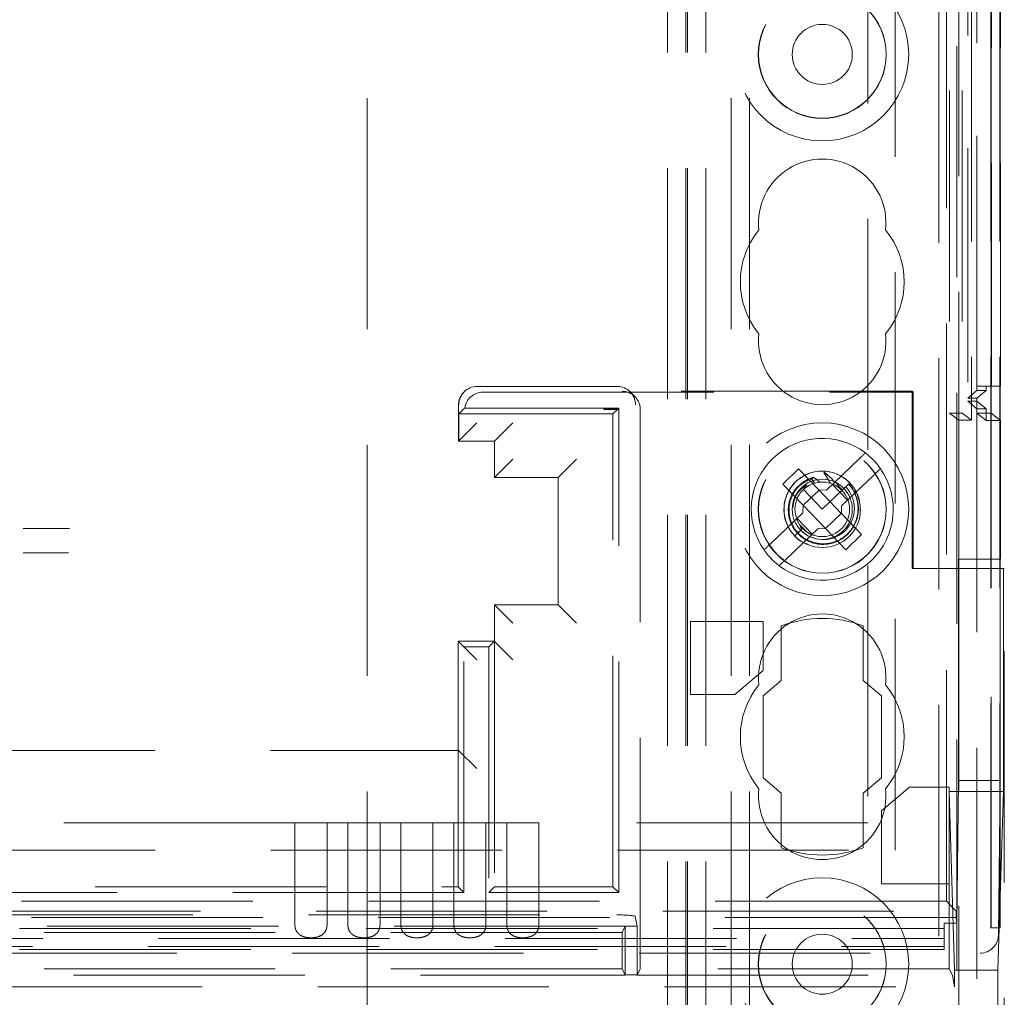
# Model space of a CAD drawing. Units: millimetres. Extents: x 11 to 205, y 5 to 292.
# Drawn here: x 75 to 81, y 203 to 208 of the extents above; entities that cross this region are included whole.
import ezdxf

# ---------------------------------------------------------------- set-up
doc = ezdxf.new("R2010")
doc.units = ezdxf.units.MM
doc.linetypes.add('HIDDEN', pattern=[1.905, 1.27, -0.635])

msp = doc.modelspace()

# ---------------------------------------------------------------- linework, layer by layer
at = {"color": 7, "linetype": 'HIDDEN', "lineweight": 18}
for p, q in [((79.0948, 128.0451), (79.0948, 233.0451)), ((79.1948, 128.0451), (79.1948, 233.0451)), ((80.4748, 233.0451), (80.4748, 128.0451)), ((80.6548, 233.0526), (80.6548, 206.0355)), ((80.7604, 233.0526), (80.7604, 203.3445)), ((80.7629, 203.2445), (80.7629, 233.0526)), ((80.7632, 233.0526), (80.7632, 203.2445)), ((80.8104, 233.0526), (80.8104, 203.3445)), ((80.812, 233.0526), (80.812, 203.2445)), ((80.5332, 232.6123), (80.5332, 206.0742)), ((80.6032, 232.6123), (80.6032, 206.0742)), ((80.6832, 228.5526), (80.6832, 206.0726)), ((80.7632, 228.5526), (80.7632, 206.0726)), ((80.6337, 228.4856), (80.6337, 206.1395)), ((80.6834, 228.5276), (80.6834, 206.0976)), ((80.6338, 228.4696), (80.6338, 206.1556)), ((80.6848, 228.4696), (80.6848, 206.1556)), ((80.6841, 228.4276), (80.6841, 206.1976)), ((80.6842, 206.2226), (80.6842, 228.4026)), ((80.7642, 228.4026), (80.7642, 206.2226)), ((80.8148, 228.4026), (80.8148, 206.2226)), ((80.2348, 203.6726), (80.2348, 228.3442)), ((80.5164, 203.391), (80.5164, 228.3442)), ((80.0848, 228.0961), (80.0848, 203.8226)), ((77.3348, 223.0451), (77.3348, 138.0451)), ((79.3348, 223.0451), (79.3348, 138.0451)), ((79.4348, 223.0451), (79.4348, 138.0451)), ((80.5748, 209.995), (80.5748, 128.0451)), ((79.0848, 128.0451), (79.0848, 208.7951)), ((78.9848, 128.0451), (78.9848, 208.6451)), ((80.5848, 208.6451), (80.5848, 206.0355)), ((78.7086, 206.2201), (77.9384, 206.2201)), ((80.6841, 206.1976), (80.6338, 206.1556)), ((80.7348, 206.1976), (80.6841, 206.1976)), ((80.7642, 206.2226), (80.6842, 206.2226)), ((80.7348, 206.1976), (80.6848, 206.1556)), ((80.7348, 206.1976), (80.7348, 206.2226)), ((80.7642, 206.2226), (80.8148, 206.2226)), ((77.8677, 206.1908), (77.8659, 206.189)), ((77.9697, 206.1887), (80.3348, 206.1887)), ((80.3295, 206.1939), (78.7348, 206.1939)), ((78.8055, 206.1646), (78.7793, 206.1908)), ((80.3295, 206.1939), (80.3295, 205.2201)), ((80.3348, 206.1887), (80.3295, 206.1939)), ((80.3348, 206.1887), (80.3348, 205.2201)), ((80.6848, 206.1556), (80.6338, 206.1556)), ((80.6848, 206.1556), (80.6848, 206.1396)), ((77.8366, 206.1183), (77.8366, 205.9201)), ((77.8383, 206.0701), (77.8633, 206.0951)), ((78.7163, 206.1015), (77.8706, 206.1015)), ((78.6348, 206.0963), (78.7111, 206.0963)), ((78.6348, 206.0963), (78.6348, 206.0939)), ((78.6348, 206.0963), (78.6348, 206.0963)), ((78.6348, 206.0939), (78.6348, 206.0963)), ((78.711, 206.0963), (78.6348, 206.0963)), ((78.6348, 206.0939), (78.711, 206.0939)), ((78.711, 206.0963), (78.6848, 206.0701)), ((78.711, 206.0939), (78.711, 206.0963)), ((78.7163, 206.1015), (78.7111, 206.0963)), ((78.7163, 203.4387), (78.7163, 206.1015)), ((78.8348, 203.0201), (78.8348, 206.0939)), ((80.6848, 206.1396), (80.6337, 206.1396)), ((80.6337, 206.1395), (80.6834, 206.0976)), ((80.6834, 206.0976), (80.7348, 206.0976)), ((80.6848, 206.1396), (80.7348, 206.0976)), ((80.6848, 206.1396), (80.6848, 154.9506)), ((80.7348, 206.0339), (80.7348, 206.0976)), ((77.8383, 206.0701), (77.8383, 205.9201)), ((78.6848, 206.0701), (77.8383, 206.0701)), ((78.6848, 203.4701), (78.6848, 206.0701)), ((80.5332, 206.0742), (80.6032, 206.0742)), ((80.5848, 206.0355), (80.5332, 206.0742)), ((80.5848, 206.0355), (80.6548, 206.0355)), ((80.5848, 205.2716), (80.5848, 206.0355)), ((80.6032, 206.0742), (80.6548, 206.0355)), ((80.6832, 206.0726), (80.7348, 206.0339)), ((80.7632, 206.0726), (80.6832, 206.0726)), ((80.7632, 206.0726), (80.8148, 206.0339)), ((77.8366, 205.9201), (77.9366, 206.0201)), ((78.1348, 206.0201), (78.0348, 205.9201)), ((80.8148, 206.0339), (80.7348, 206.0339)), ((80.8148, 206.0339), (80.8148, 205.2716)), ((78.0348, 205.9201), (77.8366, 205.9201)), ((77.8366, 205.9201), (77.9702, 205.9201)), ((78.0348, 205.9201), (78.0348, 205.7201)), ((78.0348, 205.7201), (78.1348, 205.8201)), ((78.4848, 205.8201), (78.3848, 205.7201)), ((80.0349, 205.82), (79.8583, 205.6507)), ((79.7051, 205.7671), (79.6185, 205.684)), ((79.8159, 205.6516), (79.7051, 205.7671)), ((78.3848, 205.7201), (78.0348, 205.7201)), ((78.3848, 205.0201), (78.3848, 205.7201)), ((79.7777, 205.7128), (79.7916, 205.6887)), ((79.9413, 205.5641), (80.1179, 205.7334)), ((79.6185, 205.684), (79.7292, 205.5685)), ((79.7328, 205.6569), (79.7336, 205.6557)), ((79.7539, 205.6714), (79.7454, 205.6775)), ((79.8905, 205.6816), (79.9735, 205.595)), ((79.945, 205.6507), (79.9801, 205.6844)), ((79.9857, 205.6897), (79.986, 205.69)), ((79.986, 205.69), (79.9864, 205.6904)), ((79.817, 205.6504), (79.7304, 205.5673)), ((79.731, 205.6534), (79.8348, 205.5451)), ((79.8159, 205.6516), (79.8583, 205.6507)), ((79.817, 205.6504), (79.8169, 205.6516)), ((79.9393, 205.5229), (79.817, 205.6504)), ((79.8348, 205.5451), (79.945, 205.6507)), ((79.7284, 205.5261), (79.7292, 205.5685)), ((79.7304, 205.5673), (79.7292, 205.5675)), ((79.7304, 205.5673), (79.8527, 205.4398)), ((79.9413, 205.5641), (79.9404, 205.5217)), ((79.7284, 205.5261), (79.5518, 205.3568)), ((79.7792, 205.4086), (79.6962, 205.4952)), ((79.8527, 205.4398), (79.9393, 205.5229)), ((79.9393, 205.5229), (79.9405, 205.5227)), ((80.0512, 205.4062), (79.9404, 205.5217)), ((79.6348, 205.2702), (79.8114, 205.4395)), ((79.7088, 205.4639), (79.72, 205.435)), ((79.72, 205.435), (79.7266, 205.4413)), ((79.7275, 205.4422), (79.7437, 205.428)), ((79.8538, 205.4386), (79.8114, 205.4395)), ((79.8527, 205.4398), (79.8528, 205.4386)), ((79.6833, 205.3998), (79.72, 205.435)), ((79.7073, 205.4228), (79.6833, 205.3998)), ((79.8538, 205.4386), (79.9646, 205.3231)), ((79.9646, 205.3231), (80.0512, 205.4062)), ((80.8127, 205.2716), (80.5827, 205.2716)), ((80.5827, 205.2716), (80.5827, 204.0541)), ((80.5848, 205.2716), (80.5848, 155.8186)), ((80.8127, 205.2716), (80.8148, 205.2716)), ((80.8127, 205.2716), (80.8127, 204.0541)), ((80.8296, 205.2201), (80.3295, 205.2201)), ((80.8296, 203.9935), (80.8296, 205.2201)), ((80.8348, 205.2201), (80.8296, 205.2201)), ((80.8348, 155.8701), (80.8348, 205.2201)), ((78.0348, 205.0201), (78.0348, 204.8183)), ((78.1348, 204.9201), (78.0348, 205.0201)), ((78.0348, 205.0201), (78.3848, 205.0201)), ((78.4848, 204.9201), (78.3848, 205.0201)), ((79.1102, 204.9279), (79.1102, 204.5279)), ((79.5098, 204.9279), (79.1102, 204.9279)), ((79.5098, 204.659), (79.5098, 204.9279)), ((79.6098, 204.9049), (79.6098, 204.6049)), ((80.0598, 204.6049), (80.0598, 204.9049)), ((77.8348, 204.2201), (77.8348, 204.8201)), ((77.8366, 204.8183), (77.8348, 204.8201)), ((78.0348, 204.8201), (77.8348, 204.8201)), ((77.8366, 204.8183), (77.9366, 204.7183)), ((78.0034, 204.7887), (78.0348, 204.8201)), ((78.0348, 204.8183), (78.1348, 204.7183)), ((78.0348, 204.818), (78.0348, 203.4701)), ((77.8663, 203.4387), (77.8663, 204.7887)), ((78.0034, 204.7887), (77.8663, 204.7887)), ((78.0034, 204.7887), (78.0034, 203.4387)), ((79.3552, 204.5279), (79.5098, 204.659)), ((79.6098, 204.6049), (79.5098, 204.5201)), ((80.1598, 204.5201), (80.0598, 204.6049)), ((79.1102, 204.5279), (79.3552, 204.5279)), ((79.5098, 204.5201), (79.5098, 204.0701)), ((80.1598, 204.0701), (80.1598, 204.5201)), ((69.1831, 204.2201), (77.8366, 204.2201)), ((77.8366, 204.2201), (77.8348, 204.2201)), ((77.8348, 203.4701), (77.8348, 204.2201)), ((77.8366, 204.2201), (77.9366, 204.1201)), ((79.5098, 204.0701), (79.6098, 203.9853)), ((80.0598, 203.9853), (80.1598, 204.0701)), ((80.5734, 203.2711), (80.5827, 204.0541)), ((80.8127, 204.0541), (80.5827, 204.0541)), ((80.8127, 204.0541), (80.8026, 203.2048)), ((79.6098, 203.9853), (79.6098, 203.6853)), ((80.0598, 203.6853), (80.0598, 203.9853)), ((80.3145, 204.0189), (80.1598, 203.8877)), ((80.5315, 204.0189), (80.3145, 204.0189)), ((80.5315, 203.4877), (80.5315, 204.0189)), ((80.5612, 203.012), (80.5315, 203.9935)), ((80.5315, 203.9935), (80.8296, 203.9935)), ((80.8296, 203.9935), (80.7999, 203.012)), ((80.1598, 203.8877), (80.1598, 203.4877)), ((76.9375, 203.8226), (69.3598, 203.8226)), ((76.9375, 203.8226), (76.9375, 203.2617)), ((76.9375, 203.8226), (77.1142, 203.8226)), ((77.1142, 203.2617), (77.1142, 203.8226)), ((77.2285, 203.8226), (77.1142, 203.8226)), ((77.2285, 203.8226), (77.2285, 203.2617)), ((77.2285, 203.8226), (77.4052, 203.8226)), ((77.4052, 203.2617), (77.4052, 203.8226)), ((77.5195, 203.8226), (77.4052, 203.8226)), ((77.5195, 203.8226), (77.5195, 203.2617)), ((77.5195, 203.8226), (77.6962, 203.8226)), ((77.6962, 203.2617), (77.6962, 203.8226)), ((77.8105, 203.8226), (77.6962, 203.8226)), ((77.8105, 203.8226), (77.8105, 203.2617)), ((77.8105, 203.8226), (77.9872, 203.8226)), ((77.9872, 203.2617), (77.9872, 203.8226)), ((78.1015, 203.8226), (77.9872, 203.8226)), ((78.1015, 203.8226), (78.1015, 203.2617)), ((78.1015, 203.8226), (78.2782, 203.8226)), ((78.2782, 203.2617), (78.2782, 203.8226)), ((80.0848, 203.8226), (78.2782, 203.8226)), ((69.1848, 203.6726), (80.2348, 203.6726)), ((77.8663, 203.4387), (69.1534, 203.4387)), ((73.9348, 203.4701), (77.8348, 203.4701)), ((77.8663, 203.4387), (77.8348, 203.4701)), ((78.0034, 203.4387), (78.0348, 203.4701)), ((78.0034, 203.4387), (78.7163, 203.4387)), ((78.0348, 203.4701), (78.6848, 203.4701)), ((78.7163, 203.4387), (78.6848, 203.4701)), ((80.1598, 203.4877), (80.5315, 203.4877)), ((80.5315, 203.0201), (80.5315, 203.4877)), ((80.5164, 203.391), (69.1848, 203.391)), ((80.5709, 203.3366), (80.5164, 203.391)), ((56.0988, 203.3366), (80.5709, 203.3366)), ((80.5709, 203.3025), (80.5709, 203.3366)), ((80.5709, 203.3025), (56.0988, 203.3025)), ((57.9628, 203.3163), (78.7069, 203.3163)), ((78.8069, 203.3077), (78.8174, 203.255)), ((80.5709, 203.3025), (80.5734, 203.2711)), ((80.5048, 203.2413), (68.568, 203.2413)), ((78.7523, 203.255), (73.8174, 203.255)), ((78.7348, 203.2201), (78.7523, 203.255)), ((78.7523, 203.255), (78.8174, 203.255)), ((78.7523, 202.986), (78.7523, 203.255)), ((78.8174, 203.255), (78.8174, 202.986)), ((80.5048, 203.2711), (80.5734, 203.2711)), ((80.5048, 203.2711), (80.5048, 203.1257)), ((80.7609, 203.2465), (80.7629, 203.2445)), ((80.8111, 203.2445), (80.7611, 203.2445)), ((80.8111, 203.2445), (80.812, 203.2445)), ((68.568, 203.1863), (80.5048, 203.1863)), ((78.7348, 203.2201), (73.8348, 203.2201)), ((78.7348, 203.0201), (78.7348, 203.2201)), ((80.5048, 203.1257), (56.1648, 203.1257)), ((68.5113, 203.142), (80.5048, 203.142)), ((55.9683, 203.106), (80.7014, 203.106)), ((78.7348, 203.0201), (73.8348, 203.0201)), ((78.7348, 203.0201), (78.7523, 202.9852)), ((78.8348, 203.0201), (78.8174, 202.9852)), ((80.5315, 203.0201), (78.8348, 203.0201)), ((80.5494, 202.9843), (80.5315, 203.0201)), ((80.5612, 202.9201), (80.5612, 203.012)), ((80.5612, 203.012), (80.7999, 203.012)), ((80.7999, 158.0778), (80.7999, 203.012)), ((73.8169, 202.9843), (78.7528, 202.9843)), ((78.8174, 202.9868), (78.7523, 202.9868)), ((78.8169, 202.9843), (80.5494, 202.9843)), ((80.5494, 202.9843), (80.5612, 202.9201)), ((56.1085, 202.9201), (80.5612, 202.9201))]:
    msp.add_line(p, q, dxfattribs=at)
for centre, radius in [((79.8348, 208.0451), 0.475), ((79.8348, 208.0451), 0.3515), ((79.8348, 208.0451), 0.3502), ((79.8348, 208.0451), 0.165), ((79.8348, 205.5451), 0.475), ((79.8348, 205.5451), 0.3515), ((79.8348, 205.5451), 0.3502), ((79.8348, 205.5451), 0.21), ((79.8348, 205.5451), 0.165), ((79.8348, 203.0451), 0.475), ((79.8348, 203.0451), 0.3515), ((79.8348, 203.0451), 0.3502), ((79.8348, 203.0451), 0.165)]:
    msp.add_circle(centre, radius, dxfattribs=at)
for centre, radius, start, end in [((79.8348, 207.1201), 0.35, 353.5326, 186.4674), ((79.8348, 206.7951), 0.45, 140.6085, 219.3915), ((79.8348, 206.7951), 0.45, 320.6085, 39.3915), ((79.8348, 206.4701), 0.35, 173.5326, 6.4674), ((77.9366, 206.1183), 0.1, 135, 180), ((79.8348, 205.5451), 0.39, 52.6455, 214.9457), ((79.8348, 205.5451), 0.39, 34.9457, 52.6455), ((79.8348, 205.5451), 0.39, 232.6455, 34.9457), ((79.8339, 205.5455), 0.2096, 356.14, 224.0527), ((79.8348, 205.5451), 0.15, 223.7956, 212.7946), ((79.8401, 205.5496), 0.1711, 228.715, 43.9275), ((79.8348, 205.5451), 0.39, 214.9457, 232.6455), ((79.8348, 204.6201), 0.35, 353.5326, 186.4674), ((79.8348, 204.2951), 0.65, 69.7478, 110.2522), ((79.8348, 204.2951), 0.45, 140.6085, 219.3915), ((79.8348, 204.2951), 0.45, 320.6085, 39.3915), ((79.8348, 203.9701), 0.35, 173.5326, 6.4674), ((79.8348, 204.2951), 0.65, 249.7478, 290.2522), ((86.093, 203.326), 5.3327, 179.801, 180.8545), ((84.3919, 203.3195), 3.5816, 179.6001, 181.1999), ((80.772, 203.2463), 0.0111, 178.9449, 189.0991)]:
    msp.add_arc(centre, radius, start, end, dxfattribs=at)
for centre, major_axis, ratio, start_param, end_param in [((77.9384, 206.1201), (0, 0.1), 0.999695, 0, 1.570796), ((78.7086, 206.1201), (0, 0.1), 0.999695, 4.712389, 6.283185), ((77.9698, 206.0887), (-0.0707, 0.0707), 0.999695, 5.497939, 6.939868), ((79.88, 205.5884), (0.1247, 0.1195), 0.931982, 1.423426, 1.500093), ((79.88, 205.5884), (0.1247, 0.1195), 0.931982, 1.045686, 1.064204), ((79.88, 205.5884), (0.1247, 0.1195), 0.931982, 1.7781, 1.918417), ((78.7069, 203.3075), (0.1, 0), 0.087489, 0.017453, 1.570796), ((80.7026, 203.2049), (0.0928, 0.038), 0.983362, 4.317763, 5.888511)]:
    msp.add_ellipse(centre, major_axis=major_axis, ratio=ratio, start_param=start_param, end_param=end_param, dxfattribs=at)
at = {"color": 7, "linetype": 'HIDDEN', "lineweight": 18, "extrusion": (-2.63539e-14, -2.81177e-09, 1)}
msp.add_ellipse((78.7348, 206.0939), major_axis=(-0.0707, 0.0707), ratio=0.999695, start_param=3.926839, end_param=5.497889, dxfattribs=at)
at = {"color": 7, "linetype": 'HIDDEN', "lineweight": 18}
for points, knots in [([(77.8633, 206.0951), (77.8646, 206.0963), (77.8668, 206.0984), (77.8694, 206.1006), (77.8706, 206.1015)], [0, 0, 0, 0, 0.56, 1, 1, 1, 1]), ([(78.7111, 206.0963), (78.7111, 206.0961), (78.711, 206.0958), (78.711, 206.0952), (78.711, 206.0945), (78.711, 206.094), (78.711, 206.0939)], [0, 0, 0, 0, 0.284199, 0.577705, 0.827913, 1, 1, 1, 1]), ([(80.0349, 205.82), (80.0385, 205.8235), (80.0464, 205.831), (80.0572, 205.8415), (80.0659, 205.8498), (80.0707, 205.8544), (80.0713, 205.8549), (80.0715, 205.8551)], [0, 0, 0, 0, 0.19237, 0.411839, 0.628912, 0.843088, 1, 1, 1, 1]), ([(80.1545, 205.7685), (80.1545, 205.7685), (80.1545, 205.7684), (80.1526, 205.7667), (80.1463, 205.7606), (80.1368, 205.7515), (80.1268, 205.7419), (80.1203, 205.7357), (80.1179, 205.7334)], [0, 0, 0, 0, 0.024661, 0.235438, 0.44634, 0.658755, 0.873696, 1, 1, 1, 1]), ([(79.7882, 205.7209), (79.7834, 205.7196), (79.7589, 205.713), (79.7175, 205.6906), (79.6749, 205.6443), (79.6498, 205.5861), (79.6455, 205.5223), (79.6624, 205.4604), (79.6993, 205.4072), (79.752, 205.369), (79.8147, 205.3502), (79.8807, 205.3534), (79.9423, 205.3782), (79.9924, 205.4224), (80.0254, 205.481), (80.0371, 205.5476), (80.026, 205.6147), (80.0019, 205.6597), (79.9836, 205.6805), (79.9801, 205.6844)], [0, 0, 0, 0, 0.014723, 0.0767, 0.138674, 0.201341, 0.264321, 0.327614, 0.391559, 0.455496, 0.520369, 0.585234, 0.650811, 0.716684, 0.782887, 0.849727, 0.916574, 0.984346, 1, 1, 1, 1]), ([(79.979, 205.6833), (79.981, 205.6811), (79.9981, 205.662), (80.0225, 205.6194), (80.0351, 205.552), (80.0244, 205.4848), (79.9918, 205.4256), (79.9417, 205.381), (79.8799, 205.3562), (79.8138, 205.3535), (79.7513, 205.3731), (79.6994, 205.4124), (79.664, 205.4663), (79.649, 205.5285), (79.6557, 205.5917), (79.6832, 205.6481), (79.7256, 205.6913), (79.7612, 205.7059), (79.7777, 205.7128)], [0, 0, 0, 0, 0.009188, 0.079565, 0.148887, 0.218271, 0.286601, 0.354839, 0.422361, 0.489423, 0.556144, 0.621997, 0.687869, 0.752535, 0.817277, 0.881141, 0.944724, 1, 1, 1, 1]), ([(79.821, 205.6945), (79.8111, 205.7026), (79.8001, 205.7116), (79.7891, 205.7201), (79.7882, 205.7209)], [0, 0, 0, 0, 0.91071, 1, 1, 1, 1]), ([(79.8431, 205.748), (79.8474, 205.741), (79.8555, 205.7275), (79.8676, 205.7076), (79.8756, 205.6947), (79.8796, 205.6883)], [0, 0, 0, 0, 0.352345, 0.676158, 1, 1, 1, 1]), ([(79.945, 205.6507), (79.9318, 205.6655), (79.9087, 205.6914), (79.8749, 205.7237), (79.855, 205.7411), (79.8461, 205.7489)], [0, 0, 0, 0, 0.423496, 0.744657, 1, 1, 1, 1]), ([(79.7454, 205.6775), (79.733, 205.6679), (79.7063, 205.6471), (79.68, 205.6039), (79.6754, 205.5708), (79.6734, 205.5558)], [0, 0, 0, 0, 0.320941, 0.691383, 1, 1, 1, 1]), ([(75.6999, 205.4402), (75.6807, 205.4401), (75.5963, 205.4398), (75.5113, 205.4395), (75.4456, 205.4392)], [0, 0, 0, 0, 0.226854, 1, 1, 1, 1]), ([(79.7092, 205.4641), (79.7096, 205.4631), (79.7137, 205.4539), (79.7218, 205.4473), (79.729, 205.4414)], [0, 0, 0, 0, 0.110474, 1, 1, 1, 1]), ([(79.7157, 205.4556), (79.7242, 205.4456), (79.7431, 205.4233), (79.7717, 205.4056), (79.7902, 205.4026), (79.7929, 205.4022)], [0, 0, 0, 0, 0.413547, 0.915811, 1, 1, 1, 1]), ([(79.6838, 205.4003), (79.6848, 205.3989), (79.6987, 205.3794), (79.7259, 205.361), (79.7536, 205.3531), (79.76, 205.3513)], [0, 0, 0, 0, 0.055615, 0.7825732, 1, 1, 1, 1]), ([(79.5152, 205.3217), (79.5153, 205.3218), (79.5156, 205.3221), (79.5182, 205.3246), (79.5239, 205.3301), (79.5336, 205.3394), (79.5435, 205.3489), (79.5497, 205.3548), (79.5518, 205.3568)], [0, 0, 0, 0, 0.1198388, 0.248264, 0.461435, 0.6745318, 0.8895418, 1, 1, 1, 1]), ([(75.4456, 205.306), (75.4854, 205.3058), (75.5686, 205.3056), (75.6513, 205.3052), (75.6945, 205.3051)], [0, 0, 0, 0, 0.47753, 1, 1, 1, 1]), ([(79.6348, 205.2702), (79.6314, 205.2669), (79.6238, 205.2596), (79.6131, 205.2493), (79.6052, 205.2418), (79.6, 205.2368), (79.5983, 205.2352), (79.5982, 205.2351), (79.5982, 205.2351)], [0, 0, 0, 0, 0.179423, 0.398921, 0.616093, 0.752232, 0.963055, 1, 1, 1, 1]), ([(76.9375, 203.2617), (76.9381, 203.2545), (76.9393, 203.2401), (76.9487, 203.2212), (76.9633, 203.2063), (76.984, 203.1958), (77.0111, 203.19), (77.0431, 203.19), (77.073, 203.1972), (77.0959, 203.212), (77.1093, 203.2316), (77.1138, 203.2496), (77.1141, 203.2594), (77.1142, 203.2617)], [0, 0, 0, 0, 0.081658, 0.163229, 0.244399, 0.334266, 0.439343, 0.56193, 0.693194, 0.790657, 0.888659, 0.973769, 1, 1, 1, 1]), ([(77.2285, 203.2617), (77.2291, 203.2545), (77.2303, 203.2401), (77.2397, 203.2212), (77.2543, 203.2063), (77.275, 203.1958), (77.3021, 203.19), (77.3341, 203.19), (77.364, 203.1972), (77.3869, 203.212), (77.4003, 203.2316), (77.4048, 203.2496), (77.4051, 203.2594), (77.4052, 203.2617)], [0, 0, 0, 0, 0.081658, 0.163229, 0.244399, 0.334266, 0.439343, 0.56193, 0.693194, 0.790657, 0.888659, 0.973769, 1, 1, 1, 1]), ([(77.5195, 203.2617), (77.5201, 203.2545), (77.5213, 203.2401), (77.5307, 203.2212), (77.5453, 203.2063), (77.566, 203.1958), (77.5931, 203.19), (77.6251, 203.19), (77.655, 203.1972), (77.6779, 203.212), (77.6913, 203.2316), (77.6958, 203.2496), (77.6961, 203.2594), (77.6962, 203.2617)], [0, 0, 0, 0, 0.081658, 0.163229, 0.244399, 0.334266, 0.439343, 0.56193, 0.693194, 0.790657, 0.888659, 0.973769, 1, 1, 1, 1]), ([(77.8105, 203.2617), (77.8111, 203.2545), (77.8123, 203.2401), (77.8217, 203.2212), (77.8363, 203.2063), (77.857, 203.1958), (77.8841, 203.19), (77.9161, 203.19), (77.946, 203.1972), (77.9689, 203.212), (77.9823, 203.2316), (77.9868, 203.2496), (77.9871, 203.2594), (77.9872, 203.2617)], [0, 0, 0, 0, 0.081658, 0.163229, 0.244399, 0.334266, 0.439343, 0.56193, 0.693194, 0.790657, 0.888659, 0.973769, 1, 1, 1, 1]), ([(78.1015, 203.2617), (78.1021, 203.2545), (78.1033, 203.2401), (78.1127, 203.2212), (78.1273, 203.2063), (78.148, 203.1958), (78.1751, 203.19), (78.2071, 203.19), (78.237, 203.1972), (78.2599, 203.212), (78.2733, 203.2316), (78.2778, 203.2496), (78.2781, 203.2594), (78.2782, 203.2617)], [0, 0, 0, 0, 0.081658, 0.163229, 0.244399, 0.334266, 0.439343, 0.56193, 0.693194, 0.790657, 0.888659, 0.973769, 1, 1, 1, 1])]:
    msp.add_open_spline(points, degree=3, knots=knots, dxfattribs=at)

doc.saveas('drawing.dxf')
